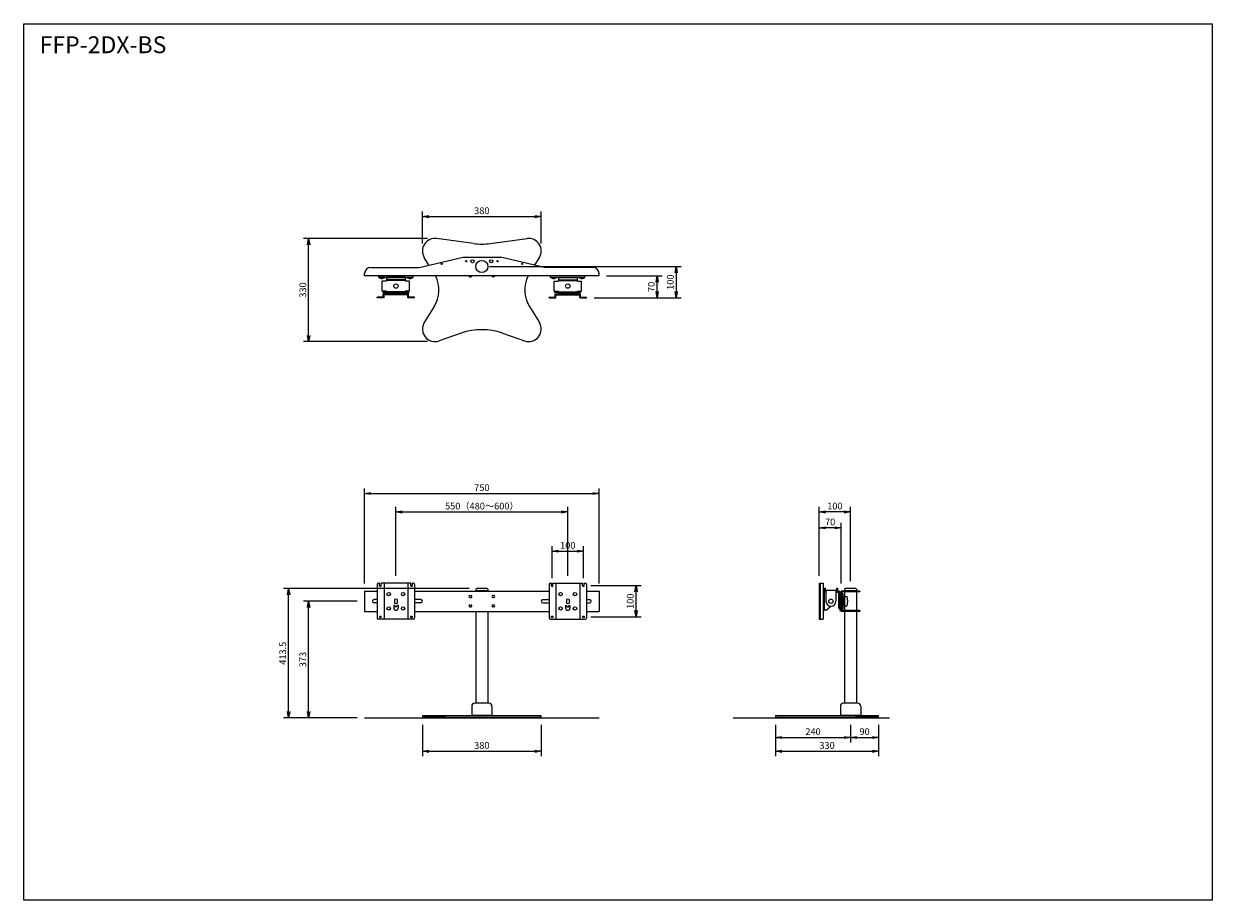
# Model space of a CAD drawing. Extents: x -90432 to 7971, y -80999 to 11908.
# Drawn here: x -90432 to -86630, y -77896 to -75093 of the extents above; entities that cross this region are included whole.
import ezdxf

# ---------------------------------------------------------------- set-up
doc = ezdxf.new("R2010")
doc.units = 0
doc.header["$LTSCALE"] = 0.1
doc.layers.get('0').update_dxf_attribs({"linetype": 'CONTINUOUS'})
doc.layers.get('DEFPOINTS').update_dxf_attribs({"linetype": 'CONTINUOUS'})
doc.layers.add('実線', color=3, linetype='CONTINUOUS')
doc.layers.add('補助線', color=253, linetype='CONTINUOUS', plot=False)
doc.styles.add('y-20', font='romans.shx', dxfattribs={"width": 0.8, "height": 54, "bigfont": 'BIGFONT.shx'})
doc.styles.add('y-8', font='romans.shx', dxfattribs={"width": 0.8, "height": 21.6, "bigfont": 'BIGFONT.shx'})
doc.dimstyles.new('y-8', dxfattribs={"dimscale": 8, "dimtxt": 2.7, "dimasz": 2.5, "dimexe": 2, "dimexo": 3, "dimgap": 1, "dimtad": 1, "dimdec": 8, "dimdsep": 46, "dimtxsty": 'y-8', "dimblk": 'OPEN', "dimcen": 0, "dimclrd": 4, "dimclre": 4, "dimclrt": 3, "dimadec": 8, "dimazin": 2, "dimtfac": 1, "dimtdec": 8, "dimtix": 1, "dimtmove": 0, "dimatfit": 3, "dimldrblk": 'OPEN', "dimfxl": 1, "dimtolj": 1, "dimtzin": 0, "dimarcsym": 0})

# ---------------------------------------------------------------- blocks, each defined once
blk = doc.blocks.new('_OPEN')
at = {"color": 0, "linetype": 'ByBlock'}
for p, q in [((-1, 0.17), (0, 0)), ((0, 0), (-1, -0.17)), ((0, 0), (-1, 0))]:
    blk.add_line(p, q, dxfattribs=at)
blk = doc.blocks.new('*D18')
at = {"layer": 'DEFPOINTS', "color": 0}
for p in [(-88027, -77311.1), (-87787, -77311.1), (-87787, -77376)]:
    blk.add_point(p, dxfattribs=at)
at = {"layer": '実線', "color": 7, "lineweight": -2}
for p, q in [((-88027, -77335.1), (-88027, -77392)), ((-87787, -77335.1), (-87787, -77392)), ((-88007, -77376), (-87807, -77376))]:
    blk.add_line(p, q, dxfattribs=at)
at = {"layer": '実線', "color": 7, "lineweight": -2, "xscale": 20, "yscale": 20, "zscale": 20, "rotation": 180}
blk.add_blockref('_OPEN', (-88027, -77376), dxfattribs=at)
at = {"layer": '実線', "color": 7, "lineweight": -2, "xscale": 20, "yscale": 20, "zscale": 20}
blk.add_blockref('_OPEN', (-87787, -77376), dxfattribs=at)
at = {"layer": '実線', "color": 7, "insert": (-87907, -77357.2), "char_height": 21.6, "attachment_point": 5, "style": 'y-8'}
blk.add_mtext('\\A1;240', dxfattribs=at)
blk = doc.blocks.new('*D17')
at = {"layer": 'DEFPOINTS', "color": 0}
for p in [(-87787, -77311.1), (-87697, -77311.1), (-87697, -77376)]:
    blk.add_point(p, dxfattribs=at)
at = {"layer": '実線', "color": 7, "lineweight": -2}
for p, q in [((-87787, -77335.1), (-87787, -77392)), ((-87697, -77335.1), (-87697, -77392)), ((-87767, -77376), (-87717, -77376))]:
    blk.add_line(p, q, dxfattribs=at)
at = {"layer": '実線', "color": 7, "lineweight": -2, "xscale": 20, "yscale": 20, "zscale": 20, "rotation": 180}
blk.add_blockref('_OPEN', (-87787, -77376), dxfattribs=at)
at = {"layer": '実線', "color": 7, "lineweight": -2, "xscale": 20, "yscale": 20, "zscale": 20}
blk.add_blockref('_OPEN', (-87697, -77376), dxfattribs=at)
at = {"layer": '実線', "color": 7, "insert": (-87742, -77357.2), "char_height": 21.6, "attachment_point": 5, "style": 'y-8'}
blk.add_mtext('\\A1;90', dxfattribs=at)
blk = doc.blocks.new('*D16')
at = {"layer": 'DEFPOINTS', "color": 0}
for p in [(-87887, -76705.3), (-87887, -76882.6), (-87817, -76907.6)]:
    blk.add_point(p, dxfattribs=at)
at = {"layer": '実線', "color": 7, "lineweight": -2}
for p, q in [((-87887, -76858.6), (-87887, -76689.3)), ((-87817, -76883.6), (-87817, -76689.3)), ((-87837, -76705.3), (-87867, -76705.3))]:
    blk.add_line(p, q, dxfattribs=at)
at = {"layer": '実線', "color": 7, "lineweight": -2, "xscale": 20, "yscale": 20, "zscale": 20, "rotation": 180}
blk.add_blockref('_OPEN', (-87887, -76705.3), dxfattribs=at)
at = {"layer": '実線', "color": 7, "lineweight": -2, "xscale": 20, "yscale": 20, "zscale": 20}
blk.add_blockref('_OPEN', (-87817, -76705.3), dxfattribs=at)
at = {"layer": '実線', "color": 7, "insert": (-87852, -76686.5), "char_height": 21.6, "attachment_point": 5, "style": 'y-8'}
blk.add_mtext('\\A1;70', dxfattribs=at)
blk = doc.blocks.new('*D15')
at = {"layer": 'DEFPOINTS', "color": 0}
for p in [(-87887, -76654.4), (-87887, -76882.6), (-87787, -76899.6)]:
    blk.add_point(p, dxfattribs=at)
at = {"layer": '実線', "color": 7, "lineweight": -2}
for p, q in [((-87887, -76858.6), (-87887, -76638.4)), ((-87807, -76654.4), (-87867, -76654.4)), ((-87787, -76875.6), (-87787, -76638.4))]:
    blk.add_line(p, q, dxfattribs=at)
at = {"layer": '実線', "color": 7, "lineweight": -2, "xscale": 20, "yscale": 20, "zscale": 20, "rotation": 180}
blk.add_blockref('_OPEN', (-87887, -76654.4), dxfattribs=at)
at = {"layer": '実線', "color": 7, "lineweight": -2, "xscale": 20, "yscale": 20, "zscale": 20}
blk.add_blockref('_OPEN', (-87787, -76654.4), dxfattribs=at)
at = {"layer": '実線', "color": 7, "insert": (-87837, -76635.6), "char_height": 21.6, "attachment_point": 5, "style": 'y-8'}
blk.add_mtext('\\A1;100', dxfattribs=at)
blk = doc.blocks.new('*D14')
at = {"layer": 'DEFPOINTS', "color": 0}
for p in [(-88966.5, -75869.5), (-88631.5, -75969.5), (-88344.8, -75969.5)]:
    blk.add_point(p, dxfattribs=at)
at = {"layer": '実線', "color": 7, "lineweight": -2}
for p, q in [((-88942.5, -75869.5), (-88328.8, -75869.5)), ((-88344.8, -75889.5), (-88344.8, -75949.5)), ((-88607.5, -75969.5), (-88328.8, -75969.5))]:
    blk.add_line(p, q, dxfattribs=at)
at = {"layer": '実線', "color": 7, "lineweight": -2, "xscale": 20, "yscale": 20, "zscale": 20}
for p, rotation in [((-88344.8, -75869.5), 90), ((-88344.8, -75969.5), 270)]:
    blk.add_blockref('_OPEN', p, dxfattribs=dict(at, rotation=rotation))
at = {"layer": '実線', "color": 7, "insert": (-88363.6, -75919.5), "char_height": 21.6, "attachment_point": 5, "rotation": 90, "style": 'y-8'}
blk.add_mtext('\\A1;100', dxfattribs=at)
blk = doc.blocks.new('*D13')
at = {"layer": 'DEFPOINTS', "color": 0}
for p in [(-88591.5, -75899.5), (-88405.5, -75899.5), (-88631.5, -75969.5)]:
    blk.add_point(p, dxfattribs=at)
at = {"layer": '実線', "color": 7, "lineweight": -2}
for p, q in [((-88567.5, -75899.5), (-88389.5, -75899.5)), ((-88405.5, -75949.5), (-88405.5, -75919.5)), ((-88607.5, -75969.5), (-88389.5, -75969.5))]:
    blk.add_line(p, q, dxfattribs=at)
at = {"layer": '実線', "color": 7, "lineweight": -2, "xscale": 20, "yscale": 20, "zscale": 20}
for p, rotation in [((-88405.5, -75899.5), 90), ((-88405.5, -75969.5), 270)]:
    blk.add_blockref('_OPEN', p, dxfattribs=dict(at, rotation=rotation))
at = {"layer": '実線', "color": 7, "insert": (-88424.3, -75934.5), "char_height": 21.6, "attachment_point": 5, "rotation": 90, "style": 'y-8'}
blk.add_mtext('\\A1;70', dxfattribs=at)
blk = doc.blocks.new('*D12')
at = {"layer": 'DEFPOINTS', "color": 0}
for p in [(-89584.7, -76899.6), (-88983.6, -76899.6), (-89341.5, -77313.1)]:
    blk.add_point(p, dxfattribs=at)
at = {"layer": '実線', "color": 7, "lineweight": -2}
for p, q in [((-89007.6, -76899.6), (-89600.7, -76899.6)), ((-89584.7, -77293.1), (-89584.7, -76919.6)), ((-89365.5, -77313.1), (-89600.7, -77313.1))]:
    blk.add_line(p, q, dxfattribs=at)
at = {"layer": '実線', "color": 7, "lineweight": -2, "xscale": 20, "yscale": 20, "zscale": 20}
for p, rotation in [((-89584.7, -76899.6), 90), ((-89584.7, -77313.1), 270)]:
    blk.add_blockref('_OPEN', p, dxfattribs=dict(at, rotation=rotation))
at = {"layer": '実線', "color": 7, "insert": (-89603.5, -77106.4), "char_height": 21.6, "attachment_point": 5, "rotation": 90, "style": 'y-8'}
blk.add_mtext('\\A1;413.5', dxfattribs=at)
blk = doc.blocks.new('*D11')
at = {"layer": 'DEFPOINTS', "color": 0}
for p in [(-89520.6, -75779.5), (-89116.5, -75779.5), (-89116.5, -76109.5)]:
    blk.add_point(p, dxfattribs=at)
at = {"layer": '実線', "color": 7, "lineweight": -2}
for p, q in [((-89140.5, -75779.5), (-89536.6, -75779.5)), ((-89520.6, -76089.5), (-89520.6, -75799.5)), ((-89140.5, -76109.5), (-89536.6, -76109.5))]:
    blk.add_line(p, q, dxfattribs=at)
at = {"layer": '実線', "color": 7, "lineweight": -2, "xscale": 20, "yscale": 20, "zscale": 20}
for p, rotation in [((-89520.6, -75779.5), 90), ((-89520.6, -76109.5), 270)]:
    blk.add_blockref('_OPEN', p, dxfattribs=dict(at, rotation=rotation))
at = {"layer": '実線', "color": 7, "insert": (-89539.4, -75944.5), "char_height": 21.6, "attachment_point": 5, "rotation": 90, "style": 'y-8'}
blk.add_mtext('\\A1;330', dxfattribs=at)
blk = doc.blocks.new('*D10')
at = {"layer": 'DEFPOINTS', "color": 0}
for p in [(-88776.5, -75709.7), (-89156.5, -75819.5), (-88776.5, -75819.5)]:
    blk.add_point(p, dxfattribs=at)
at = {"layer": '実線', "color": 7, "lineweight": -2}
for p, q in [((-89156.5, -75795.5), (-89156.5, -75693.7)), ((-88776.5, -75795.5), (-88776.5, -75693.7)), ((-89136.5, -75709.7), (-88796.5, -75709.7))]:
    blk.add_line(p, q, dxfattribs=at)
at = {"layer": '実線', "color": 7, "lineweight": -2, "xscale": 20, "yscale": 20, "zscale": 20, "rotation": 180}
blk.add_blockref('_OPEN', (-89156.5, -75709.7), dxfattribs=at)
at = {"layer": '実線', "color": 7, "lineweight": -2, "xscale": 20, "yscale": 20, "zscale": 20}
blk.add_blockref('_OPEN', (-88776.5, -75709.7), dxfattribs=at)
at = {"layer": '実線', "color": 7, "insert": (-88966.5, -75690.9), "char_height": 21.6, "attachment_point": 5, "style": 'y-8'}
blk.add_mtext('\\A1;380', dxfattribs=at)
blk = doc.blocks.new('*D9')
at = {"layer": 'DEFPOINTS', "color": 0}
for p in [(-88027, -77311.1), (-87697, -77311.1), (-87697, -77420.1)]:
    blk.add_point(p, dxfattribs=at)
at = {"layer": '実線', "color": 7, "lineweight": -2}
for p, q in [((-88027, -77335.1), (-88027, -77436.1)), ((-87697, -77335.1), (-87697, -77436.1)), ((-88007, -77420.1), (-87717, -77420.1))]:
    blk.add_line(p, q, dxfattribs=at)
at = {"layer": '実線', "color": 7, "lineweight": -2, "xscale": 20, "yscale": 20, "zscale": 20, "rotation": 180}
blk.add_blockref('_OPEN', (-88027, -77420.1), dxfattribs=at)
at = {"layer": '実線', "color": 7, "lineweight": -2, "xscale": 20, "yscale": 20, "zscale": 20}
blk.add_blockref('_OPEN', (-87697, -77420.1), dxfattribs=at)
at = {"layer": '実線', "color": 7, "insert": (-87862, -77401.3), "char_height": 21.6, "attachment_point": 5, "style": 'y-8'}
blk.add_mtext('\\A1;330', dxfattribs=at)
blk = doc.blocks.new('*D8')
at = {"layer": 'DEFPOINTS', "color": 0}
for p in [(-89156.5, -77311.1), (-88776.5, -77311.1), (-88776.5, -77420.1)]:
    blk.add_point(p, dxfattribs=at)
at = {"layer": '実線', "color": 7, "lineweight": -2}
for p, q in [((-89156.5, -77335.1), (-89156.5, -77436.1)), ((-88776.5, -77335.1), (-88776.5, -77436.1)), ((-89136.5, -77420.1), (-88796.5, -77420.1))]:
    blk.add_line(p, q, dxfattribs=at)
at = {"layer": '実線', "color": 7, "lineweight": -2, "xscale": 20, "yscale": 20, "zscale": 20, "rotation": 180}
blk.add_blockref('_OPEN', (-89156.5, -77420.1), dxfattribs=at)
at = {"layer": '実線', "color": 7, "lineweight": -2, "xscale": 20, "yscale": 20, "zscale": 20}
blk.add_blockref('_OPEN', (-88776.5, -77420.1), dxfattribs=at)
at = {"layer": '実線', "color": 7, "insert": (-88966.5, -77401.3), "char_height": 21.6, "attachment_point": 5, "style": 'y-8'}
blk.add_mtext('\\A1;380', dxfattribs=at)
blk = doc.blocks.new('*D7')
at = {"layer": 'DEFPOINTS', "color": 0}
for p in [(-89520.6, -76940.1), (-89341.5, -76940.1), (-89341.5, -77313.1)]:
    blk.add_point(p, dxfattribs=at)
at = {"layer": '実線', "color": 7, "lineweight": -2}
for p, q in [((-89365.5, -76940.1), (-89536.6, -76940.1)), ((-89520.6, -77293.1), (-89520.6, -76960.1)), ((-89365.5, -77313.1), (-89536.6, -77313.1))]:
    blk.add_line(p, q, dxfattribs=at)
at = {"layer": '実線', "color": 7, "lineweight": -2, "xscale": 20, "yscale": 20, "zscale": 20}
for p, rotation in [((-89520.6, -76940.1), 90), ((-89520.6, -77313.1), 270)]:
    blk.add_blockref('_OPEN', p, dxfattribs=dict(at, rotation=rotation))
at = {"layer": '実線', "color": 7, "insert": (-89539.4, -77126.6), "char_height": 21.6, "attachment_point": 5, "rotation": 90, "style": 'y-8'}
blk.add_mtext('\\A1;373', dxfattribs=at)
blk = doc.blocks.new('*D6')
at = {"layer": 'DEFPOINTS', "color": 0}
for p in [(-88591.5, -76595.5), (-89341.5, -76907.6), (-88591.5, -76907.6)]:
    blk.add_point(p, dxfattribs=at)
at = {"layer": '実線', "color": 7, "lineweight": -2}
for p, q in [((-89341.5, -76883.6), (-89341.5, -76579.5)), ((-88591.5, -76883.6), (-88591.5, -76579.5)), ((-89321.5, -76595.5), (-88611.5, -76595.5))]:
    blk.add_line(p, q, dxfattribs=at)
at = {"layer": '実線', "color": 7, "lineweight": -2, "xscale": 20, "yscale": 20, "zscale": 20, "rotation": 180}
blk.add_blockref('_OPEN', (-89341.5, -76595.5), dxfattribs=at)
at = {"layer": '実線', "color": 7, "lineweight": -2, "xscale": 20, "yscale": 20, "zscale": 20}
blk.add_blockref('_OPEN', (-88591.5, -76595.5), dxfattribs=at)
at = {"layer": '実線', "color": 7, "insert": (-88966.5, -76576.7), "char_height": 21.6, "attachment_point": 5, "style": 'y-8'}
blk.add_mtext('\\A1;750', dxfattribs=at)
blk = doc.blocks.new('*D5')
at = {"layer": 'DEFPOINTS', "color": 0}
for p in [(-88691.5, -76654.4), (-89241.5, -76882.6), (-88691.5, -76882.6)]:
    blk.add_point(p, dxfattribs=at)
at = {"layer": '実線', "color": 7, "lineweight": -2}
for p, q in [((-89241.5, -76858.6), (-89241.5, -76638.4)), ((-89221.5, -76654.4), (-88711.5, -76654.4)), ((-88691.5, -76858.6), (-88691.5, -76638.4))]:
    blk.add_line(p, q, dxfattribs=at)
at = {"layer": '実線', "color": 7, "lineweight": -2, "xscale": 20, "yscale": 20, "zscale": 20, "rotation": 180}
blk.add_blockref('_OPEN', (-89241.5, -76654.4), dxfattribs=at)
at = {"layer": '実線', "color": 7, "lineweight": -2, "xscale": 20, "yscale": 20, "zscale": 20}
blk.add_blockref('_OPEN', (-88691.5, -76654.4), dxfattribs=at)
at = {"layer": '実線', "color": 7, "insert": (-88966.5, -76635.6), "char_height": 21.6, "attachment_point": 5, "style": 'y-8'}
blk.add_mtext('\\A1;550（480～600）', dxfattribs=at)
blk = doc.blocks.new('*D62')
at = {"layer": 'DEFPOINTS', "color": 0}
for p in [(-88641.5, -76780.1), (-88741.5, -76890.1), (-88641.5, -76890.1)]:
    blk.add_point(p, dxfattribs=at)
at = {"layer": '実線', "color": 7, "lineweight": -2}
for p, q in [((-88741.5, -76866.1), (-88741.5, -76764.1)), ((-88641.5, -76866.1), (-88641.5, -76764.1)), ((-88721.5, -76780.1), (-88661.5, -76780.1))]:
    blk.add_line(p, q, dxfattribs=at)
at = {"layer": '実線', "color": 7, "lineweight": -2, "xscale": 20, "yscale": 20, "zscale": 20, "rotation": 180}
blk.add_blockref('_OPEN', (-88741.5, -76780.1), dxfattribs=at)
at = {"layer": '実線', "color": 7, "lineweight": -2, "xscale": 20, "yscale": 20, "zscale": 20}
blk.add_blockref('_OPEN', (-88641.5, -76780.1), dxfattribs=at)
at = {"layer": '実線', "color": 7, "insert": (-88691.5, -76761.3), "char_height": 21.6, "attachment_point": 5, "style": 'y-8'}
blk.add_mtext('\\A1;100', dxfattribs=at)
blk = doc.blocks.new('*D63')
at = {"layer": 'DEFPOINTS', "color": 0}
for p in [(-88641.5, -76890.1), (-88473.1, -76890.1), (-88641.5, -76990.1)]:
    blk.add_point(p, dxfattribs=at)
at = {"layer": '実線', "color": 7, "lineweight": -2}
for p, q in [((-88617.5, -76890.1), (-88457.1, -76890.1)), ((-88473.1, -76970.1), (-88473.1, -76910.1)), ((-88617.5, -76990.1), (-88457.1, -76990.1))]:
    blk.add_line(p, q, dxfattribs=at)
at = {"layer": '実線', "color": 7, "lineweight": -2, "xscale": 20, "yscale": 20, "zscale": 20}
for p, rotation in [((-88473.1, -76890.1), 90), ((-88473.1, -76990.1), 270)]:
    blk.add_blockref('_OPEN', p, dxfattribs=dict(at, rotation=rotation))
at = {"layer": '実線', "color": 7, "insert": (-88491.9, -76940.1), "char_height": 21.6, "attachment_point": 5, "rotation": 90, "style": 'y-8'}
blk.add_mtext('\\A1;100', dxfattribs=at)

msp = doc.modelspace()

# ---------------------------------------------------------------- linework, layer by layer
at = {"layer": '実線', "color": 7}
for p, q in [((-88993.43417201, -75795.84025935), (-89111.14320856, -75779.85769366)), ((-88939.61589959, -75795.84025935), (-88821.90686304, -75779.85769366)), ((-89166.5250358, -75871.99398935), (-89026.5250358, -75839.49398935)), ((-89135.59306312, -75864.81335283), (-89150.58491999, -75840.46836155)), ((-89026.5250358, -75839.49398935), (-88906.5250358, -75839.49398935)), ((-88766.5250358, -75871.99398935), (-88906.5250358, -75839.49398935)), ((-88797.45700848, -75864.81335283), (-88782.46515162, -75840.46836155)), ((-89341.5250358, -75899.49398935), (-89341.5250358, -75891.99398935)), ((-89321.5250358, -75871.99398935), (-89166.5250358, -75871.99398935)), ((-88611.5250358, -75871.99398935), (-88766.5250358, -75871.99398935)), ((-88591.5250358, -75899.49398935), (-88591.5250358, -75891.99398935)), ((-88591.5250358, -75899.49398935), (-89341.5250358, -75899.49398935)), ((-89296.5250358, -75903.99398935), (-89296.5250358, -75899.49398935)), ((-89296.5250358, -75899.49398935), (-89186.5250358, -75899.49398935)), ((-89296.5250358, -75903.99398935), (-89186.5250358, -75903.99398935)), ((-89277.5250358, -75903.99398935), (-89295.5250358, -75903.99398935)), ((-89271.5250358, -75915.99398935), (-89285.5250358, -75915.99398935)), ((-89285.5250358, -75947.99398935), (-89285.5250358, -75915.99398935)), ((-89271.5250358, -75903.99398935), (-89271.5250358, -75911.49398935)), ((-89211.5250358, -75903.99398935), (-89271.5250358, -75903.99398935)), ((-89271.5250358, -75911.49398935), (-89271.5250358, -75915.99398935)), ((-89211.5250358, -75911.49398935), (-89271.5250358, -75911.49398935)), ((-89211.5250358, -75913.99398935), (-89271.5250358, -75913.99398935)), ((-89211.5250358, -75903.99398935), (-89211.5250358, -75911.49398935)), ((-89211.5250358, -75911.49398935), (-89211.5250358, -75915.99398935)), ((-89197.5250358, -75915.99398935), (-89211.5250358, -75915.99398935)), ((-89205.5250358, -75903.99398935), (-89187.5250358, -75903.99398935)), ((-89197.5250358, -75947.99398935), (-89197.5250358, -75915.99398935)), ((-89186.5250358, -75903.99398935), (-89186.5250358, -75899.49398935)), ((-89007.9250358, -75899.49398935), (-89006.0250358, -75899.49398935)), ((-89006.0250358, -75899.49398935), (-89000.3250358, -75899.49398935)), ((-89005.2750358, -75902.24398935), (-89001.0750358, -75902.24398935)), ((-89004.90708661, -75900.76810891), (-89003.1750358, -75899.76810891)), ((-89004.90708661, -75902.24398935), (-89004.90708661, -75900.76810891)), ((-89004.04106121, -75902.24398935), (-89004.04106121, -75900.76810891)), ((-89001.44298499, -75900.76810891), (-89003.1750358, -75899.76810891)), ((-89002.3090104, -75902.24398935), (-89002.3090104, -75900.76810891)), ((-89001.44298499, -75902.24398935), (-89001.44298499, -75900.76810891)), ((-89000.3250358, -75899.49398935), (-88998.4250358, -75899.49398935)), ((-88932.7250358, -75899.49398935), (-88934.6250358, -75899.49398935)), ((-88927.0250358, -75899.49398935), (-88932.7250358, -75899.49398935)), ((-88927.7750358, -75902.24398935), (-88931.9750358, -75902.24398935)), ((-88931.60708661, -75900.76810891), (-88929.8750358, -75899.76810891)), ((-88931.60708661, -75902.24398935), (-88931.60708661, -75900.76810891)), ((-88930.74106121, -75902.24398935), (-88930.74106121, -75900.76810891)), ((-88928.14298499, -75900.76810891), (-88929.8750358, -75899.76810891)), ((-88929.0090104, -75902.24398935), (-88929.0090104, -75900.76810891)), ((-88928.14298499, -75902.24398935), (-88928.14298499, -75900.76810891)), ((-88925.1250358, -75899.49398935), (-88927.0250358, -75899.49398935)), ((-88746.5250358, -75903.99398935), (-88746.5250358, -75899.49398935)), ((-88636.5250358, -75899.49398935), (-88746.5250358, -75899.49398935)), ((-88636.5250358, -75903.99398935), (-88746.5250358, -75903.99398935)), ((-88727.5250358, -75903.99398935), (-88745.5250358, -75903.99398935)), ((-88735.5250358, -75947.99398935), (-88735.5250358, -75915.99398935)), ((-88735.5250358, -75915.99398935), (-88721.5250358, -75915.99398935)), ((-88721.5250358, -75903.99398935), (-88661.5250358, -75903.99398935)), ((-88721.5250358, -75903.99398935), (-88721.5250358, -75911.49398935)), ((-88721.5250358, -75911.49398935), (-88661.5250358, -75911.49398935)), ((-88721.5250358, -75911.49398935), (-88721.5250358, -75915.99398935)), ((-88721.5250358, -75913.99398935), (-88661.5250358, -75913.99398935)), ((-88661.5250358, -75903.99398935), (-88661.5250358, -75911.49398935)), ((-88661.5250358, -75911.49398935), (-88661.5250358, -75915.99398935)), ((-88661.5250358, -75915.99398935), (-88647.5250358, -75915.99398935)), ((-88655.5250358, -75903.99398935), (-88637.5250358, -75903.99398935)), ((-88647.5250358, -75947.99398935), (-88647.5250358, -75915.99398935)), ((-88636.5250358, -75903.99398935), (-88636.5250358, -75899.49398935)), ((-89282.0250358, -75966.99398935), (-89301.5250358, -75966.99398935)), ((-89301.5250358, -75969.49398935), (-89301.5250358, -75966.99398935)), ((-89279.5250358, -75969.49398935), (-89301.5250358, -75969.49398935)), ((-89271.5250358, -75947.99398935), (-89285.5250358, -75947.99398935)), ((-89282.5250358, -75953.99398935), (-89282.5250358, -75947.99398935)), ((-89257.5250358, -75953.99398935), (-89282.5250358, -75953.99398935)), ((-89282.0250358, -75966.99398935), (-89282.0250358, -75957.49398935)), ((-89201.0250358, -75957.49398935), (-89282.0250358, -75957.49398935)), ((-89279.5250358, -75950.99398935), (-89279.5250358, -75947.99398935)), ((-89271.5250358, -75950.99398935), (-89279.5250358, -75950.99398935)), ((-89279.5250358, -75969.49398935), (-89279.5250358, -75959.99398935)), ((-89203.5250358, -75959.99398935), (-89279.5250358, -75959.99398935)), ((-89271.5250358, -75947.99398935), (-89271.5250358, -75952.49398935)), ((-89211.5250358, -75949.99398935), (-89271.5250358, -75949.99398935)), ((-89211.5250358, -75952.49398935), (-89271.5250358, -75952.49398935)), ((-89271.5250358, -75953.99398935), (-89271.5250358, -75956.99398935)), ((-89211.5250358, -75953.99398935), (-89271.5250358, -75953.99398935)), ((-89211.5250358, -75956.99398935), (-89271.5250358, -75956.99398935)), ((-89257.5250358, -75953.99398935), (-89257.5250358, -75952.49398935)), ((-89225.5250358, -75953.99398935), (-89225.5250358, -75952.49398935)), ((-89225.5250358, -75953.99398935), (-89200.5250358, -75953.99398935)), ((-89197.5250358, -75947.99398935), (-89211.5250358, -75947.99398935)), ((-89211.5250358, -75947.99398935), (-89211.5250358, -75952.49398935)), ((-89211.5250358, -75950.99398935), (-89203.5250358, -75950.99398935)), ((-89211.5250358, -75956.99398935), (-89211.5250358, -75953.99398935)), ((-89203.5250358, -75950.99398935), (-89203.5250358, -75947.99398935)), ((-89203.5250358, -75969.49398935), (-89203.5250358, -75959.99398935)), ((-89181.5250358, -75969.49398935), (-89203.5250358, -75969.49398935)), ((-89201.0250358, -75966.99398935), (-89201.0250358, -75957.49398935)), ((-89181.5250358, -75966.99398935), (-89201.0250358, -75966.99398935)), ((-89200.5250358, -75953.99398935), (-89200.5250358, -75947.99398935)), ((-89181.5250358, -75969.49398935), (-89181.5250358, -75966.99398935)), ((-88751.5250358, -75969.49398935), (-88751.5250358, -75966.99398935)), ((-88751.5250358, -75966.99398935), (-88732.0250358, -75966.99398935)), ((-88751.5250358, -75969.49398935), (-88729.5250358, -75969.49398935)), ((-88735.5250358, -75947.99398935), (-88721.5250358, -75947.99398935)), ((-88732.5250358, -75953.99398935), (-88732.5250358, -75947.99398935)), ((-88707.5250358, -75953.99398935), (-88732.5250358, -75953.99398935)), ((-88732.0250358, -75957.49398935), (-88651.0250358, -75957.49398935)), ((-88732.0250358, -75966.99398935), (-88732.0250358, -75957.49398935)), ((-88729.5250358, -75950.99398935), (-88729.5250358, -75947.99398935)), ((-88721.5250358, -75950.99398935), (-88729.5250358, -75950.99398935)), ((-88729.5250358, -75959.99398935), (-88653.5250358, -75959.99398935)), ((-88729.5250358, -75969.49398935), (-88729.5250358, -75959.99398935)), ((-88721.5250358, -75947.99398935), (-88721.5250358, -75952.49398935)), ((-88721.5250358, -75949.99398935), (-88661.5250358, -75949.99398935)), ((-88721.5250358, -75952.49398935), (-88661.5250358, -75952.49398935)), ((-88721.5250358, -75953.99398935), (-88661.5250358, -75953.99398935)), ((-88721.5250358, -75956.99398935), (-88721.5250358, -75953.99398935)), ((-88721.5250358, -75956.99398935), (-88661.5250358, -75956.99398935)), ((-88707.5250358, -75953.99398935), (-88707.5250358, -75952.49398935)), ((-88675.5250358, -75953.99398935), (-88675.5250358, -75952.49398935)), ((-88675.5250358, -75953.99398935), (-88650.5250358, -75953.99398935)), ((-88661.5250358, -75947.99398935), (-88647.5250358, -75947.99398935)), ((-88661.5250358, -75947.99398935), (-88661.5250358, -75952.49398935)), ((-88661.5250358, -75950.99398935), (-88653.5250358, -75950.99398935)), ((-88661.5250358, -75953.99398935), (-88661.5250358, -75956.99398935)), ((-88653.5250358, -75950.99398935), (-88653.5250358, -75947.99398935)), ((-88653.5250358, -75969.49398935), (-88653.5250358, -75959.99398935)), ((-88653.5250358, -75969.49398935), (-88631.5250358, -75969.49398935)), ((-88651.0250358, -75966.99398935), (-88651.0250358, -75957.49398935)), ((-88651.0250358, -75966.99398935), (-88631.5250358, -75966.99398935)), ((-88650.5250358, -75953.99398935), (-88650.5250358, -75947.99398935)), ((-88631.5250358, -75969.49398935), (-88631.5250358, -75966.99398935)), ((-89118.81553678, -75996.92991986), (-89150.58491999, -76048.51961714)), ((-88814.23453483, -75996.92991986), (-88782.46515162, -76048.51961714)), ((-89032.44660814, -76082.50834794), (-89103.34072133, -76107.25870637)), ((-88900.60346346, -76082.50834794), (-88829.70935027, -76107.25870637)), ((-89294.1750358, -76882.60468474), (-89297.5250358, -76882.60468474)), ((-89294.1750358, -76890.10468474), (-89294.1750358, -76882.60468474)), ((-89288.8750358, -76890.10468474), (-89288.8750358, -76882.60468474)), ((-89194.1750358, -76882.60468474), (-89288.8750358, -76882.60468474)), ((-89279.5250358, -76882.60468474), (-89279.5250358, -76997.60468474)), ((-89203.5250358, -76882.60468474), (-89203.5250358, -76997.60468474)), ((-89194.1750358, -76890.10468474), (-89194.1750358, -76882.60468474)), ((-89185.5250358, -76882.60468474), (-89188.8750358, -76882.60468474)), ((-89188.8750358, -76890.10468474), (-89188.8750358, -76882.60468474)), ((-88747.5250358, -76882.60468474), (-88744.1750358, -76882.60468474)), ((-88744.1750358, -76890.10468474), (-88744.1750358, -76882.60468474)), ((-88738.8750358, -76890.10468474), (-88738.8750358, -76882.60468474)), ((-88738.8750358, -76882.60468474), (-88644.1750358, -76882.60468474)), ((-88729.5250358, -76882.60468474), (-88729.5250358, -76997.60468474)), ((-88653.5250358, -76882.60468474), (-88653.5250358, -76997.60468474)), ((-88644.1750358, -76890.10468474), (-88644.1750358, -76882.60468474)), ((-88638.8750358, -76890.10468474), (-88638.8750358, -76882.60468474)), ((-88638.8750358, -76882.60468474), (-88635.5250358, -76882.60468474)), ((-87886.96748132, -76882.60468474), (-87886.96748132, -76997.60468474)), ((-87886.96748132, -76882.60468474), (-87874.96748132, -76882.60468474)), ((-87884.46748132, -76882.60468474), (-87884.46748132, -76997.60468474)), ((-87874.96748132, -76882.60468474), (-87874.96748132, -76997.60468474)), ((-89341.5250358, -76907.60468474), (-89301.5250358, -76907.60468474)), ((-89341.5250358, -76907.60468474), (-89341.5250358, -76972.60468474)), ((-89301.5250358, -76886.60468474), (-89301.5250358, -76993.60468474)), ((-89181.5250358, -76886.60468474), (-89181.5250358, -76993.60468474)), ((-89181.5250358, -76907.60468474), (-88751.5250358, -76907.60468474)), ((-89005.1750358, -76922.10468474), (-89001.1750358, -76922.10468474)), ((-88985.5750358, -76901.60468474), (-88985.5750358, -76906.60468474)), ((-88947.4750358, -76906.60468474), (-88985.5750358, -76906.60468474)), ((-88985.5750358, -76906.60468474), (-88985.5750358, -76907.60468474)), ((-88947.4750358, -76906.60468474), (-88985.5750358, -76906.60468474)), ((-88949.4750358, -76899.60468474), (-88983.5750358, -76899.60468474)), ((-88947.4750358, -76901.60468474), (-88947.4750358, -76906.60468474)), ((-88947.4750358, -76906.60468474), (-88947.4750358, -76907.60468474)), ((-88927.8750358, -76922.10468474), (-88931.8750358, -76922.10468474)), ((-88751.5250358, -76886.60468474), (-88751.5250358, -76993.60468474)), ((-88631.5250358, -76886.60468474), (-88631.5250358, -76993.60468474)), ((-88631.5250358, -76907.60468474), (-88591.5250358, -76907.60468474)), ((-88591.5250358, -76907.60468474), (-88591.5250358, -76972.60468474)), ((-87874.46748132, -76910.10468474), (-87871.46748132, -76910.10468474)), ((-87874.46748132, -76910.10468474), (-87874.46748132, -76970.10468474)), ((-87871.46748132, -76910.10468474), (-87871.46748132, -76970.10468474)), ((-87865.46748132, -76911.10468474), (-87871.46748132, -76911.10468474)), ((-87871.46748132, -76911.10468474), (-87871.46748132, -76969.10468474)), ((-87869.96748132, -76898.60468474), (-87867.46748132, -76898.60468474)), ((-87869.96748132, -76908.10468474), (-87869.96748132, -76898.60468474)), ((-87865.46748132, -76908.10468474), (-87869.96748132, -76908.10468474)), ((-87867.46748132, -76905.60468474), (-87867.46748132, -76898.60468474)), ((-87831.46748132, -76905.60468474), (-87867.46748132, -76905.60468474)), ((-87865.46748132, -76908.60468474), (-87866.96748132, -76908.60468474)), ((-87866.96748132, -76911.60468474), (-87866.96748132, -76908.60468474)), ((-87865.46748132, -76911.60468474), (-87866.96748132, -76911.60468474)), ((-87865.46748132, -76905.60468474), (-87865.46748132, -76940.10468474)), ((-87833.46748132, -76905.60468474), (-87833.46748132, -76940.10468474)), ((-87828.96748132, -76908.10468474), (-87833.46748132, -76908.10468474)), ((-87821.46748132, -76908.60468474), (-87833.46748132, -76908.60468474)), ((-87824.46748132, -76911.60468474), (-87833.46748132, -76911.60468474)), ((-87831.46748132, -76898.60468474), (-87828.96748132, -76898.60468474)), ((-87831.46748132, -76898.60468474), (-87831.46748132, -76905.60468474)), ((-87828.96748132, -76898.60468474), (-87828.96748132, -76908.10468474)), ((-87824.46748132, -76962.60468474), (-87824.46748132, -76911.60468474)), ((-87821.46748132, -76962.60468474), (-87821.46748132, -76908.60468474)), ((-87821.46748132, -76910.10468474), (-87816.96748132, -76910.10468474)), ((-87821.46748132, -76910.10468474), (-87821.46748132, -76970.10468474)), ((-87816.96748132, -76907.60468474), (-87816.96748132, -76972.60468474)), ((-87756.96748132, -76907.60468474), (-87816.96748132, -76907.60468474)), ((-87816.96748132, -76910.10468474), (-87816.96748132, -76970.10468474)), ((-87814.36748132, -76910.20468474), (-87814.36748132, -76970.00468474)), ((-87756.96748132, -76910.20468474), (-87814.36748132, -76910.20468474)), ((-87814.36748132, -76915.10468474), (-87814.36748132, -76965.10468474)), ((-87814.36748132, -76915.10468474), (-87811.76748132, -76915.10468474)), ((-87811.76748132, -76915.10468474), (-87811.76748132, -76965.10468474)), ((-87806.01748132, -76901.60468474), (-87806.01748132, -76906.60468474)), ((-87767.91748132, -76906.60468474), (-87806.01748132, -76906.60468474)), ((-87806.01748132, -76906.60468474), (-87806.01748132, -76907.60468474)), ((-87767.91748132, -76906.60468474), (-87806.01748132, -76906.60468474)), ((-87806.01748132, -76910.20468474), (-87806.01748132, -76970.00468474)), ((-87769.91748132, -76899.60468474), (-87804.01748132, -76899.60468474)), ((-87789.46748132, -76907.60468474), (-87789.46748132, -76910.20468474)), ((-87767.91748132, -76901.60468474), (-87767.91748132, -76906.60468474)), ((-87767.91748132, -76906.60468474), (-87767.91748132, -76907.60468474)), ((-87767.91748132, -76910.20468474), (-87767.91748132, -76970.00468474)), ((-87756.96748132, -76907.60468474), (-87756.96748132, -76910.20468474)), ((-89301.5250358, -76935.00468474), (-89311.4250358, -76935.00468474)), ((-89301.5250358, -76945.20468474), (-89311.4250358, -76945.20468474)), ((-89244.5250358, -76954.10468474), (-89248.5250358, -76954.10468474)), ((-89248.5250358, -76954.10468474), (-89248.5250358, -76962.10468474)), ((-89245.5350358, -76934.35490214), (-89245.5350358, -76945.85446734)), ((-89244.5250358, -76958.10468474), (-89244.5250358, -76954.10468474)), ((-89238.5250358, -76958.10468474), (-89244.5250358, -76958.10468474)), ((-89234.5250358, -76954.10468474), (-89238.5250358, -76954.10468474)), ((-89238.5250358, -76958.10468474), (-89238.5250358, -76954.10468474)), ((-89237.5150358, -76934.35490214), (-89237.5150358, -76945.85446734)), ((-89234.5250358, -76954.10468474), (-89234.5250358, -76962.10468474)), ((-89161.6250358, -76935.00468474), (-89181.5250358, -76935.00468474)), ((-89161.6250358, -76945.20468474), (-89181.5250358, -76945.20468474)), ((-89005.1750358, -76928.10468474), (-89001.1750358, -76928.10468474)), ((-89005.1750358, -76952.10468474), (-89001.1750358, -76952.10468474)), ((-89005.1750358, -76958.10468474), (-89001.1750358, -76958.10468474)), ((-88927.8750358, -76928.10468474), (-88931.8750358, -76928.10468474)), ((-88927.8750358, -76952.10468474), (-88931.8750358, -76952.10468474)), ((-88927.8750358, -76958.10468474), (-88931.8750358, -76958.10468474)), ((-88771.4250358, -76935.00468474), (-88751.5250358, -76935.00468474)), ((-88771.4250358, -76945.20468474), (-88751.5250358, -76945.20468474)), ((-88698.5250358, -76954.10468474), (-88694.5250358, -76954.10468474)), ((-88698.5250358, -76954.10468474), (-88698.5250358, -76962.10468474)), ((-88695.5350358, -76934.35490214), (-88695.5350358, -76945.85446734)), ((-88694.5250358, -76958.10468474), (-88694.5250358, -76954.10468474)), ((-88694.5250358, -76958.10468474), (-88688.5250358, -76958.10468474)), ((-88688.5250358, -76958.10468474), (-88688.5250358, -76954.10468474)), ((-88688.5250358, -76954.10468474), (-88684.5250358, -76954.10468474)), ((-88687.5150358, -76934.35490214), (-88687.5150358, -76945.85446734)), ((-88684.5250358, -76954.10468474), (-88684.5250358, -76962.10468474)), ((-88631.5250358, -76935.00468474), (-88621.6250358, -76935.00468474)), ((-88631.5250358, -76945.20468474), (-88621.6250358, -76945.20468474)), ((-87864.46748132, -76969.10468474), (-87849.55778496, -76956.1044299)), ((-87821.46748132, -76931.10468474), (-87821.46748132, -76949.10468474)), ((-87811.76748132, -76947.60468474), (-87811.76748132, -76932.60468474)), ((-87810.76748132, -76932.60468474), (-87811.76748132, -76932.60468474)), ((-87810.76748132, -76947.60468474), (-87811.76748132, -76947.60468474)), ((-87810.76748132, -76931.10468474), (-87809.76748132, -76931.10468474)), ((-87810.76748132, -76931.10468474), (-87810.76748132, -76949.10468474)), ((-87810.76748132, -76947.60468474), (-87810.76748132, -76932.60468474)), ((-87810.76748132, -76949.10468474), (-87809.76748132, -76949.10468474)), ((-87809.76748132, -76925.10468474), (-87797.76748132, -76925.10468474)), ((-87809.76748132, -76925.10468474), (-87809.76748132, -76955.10468474)), ((-87809.76748132, -76955.10468474), (-87797.76748132, -76955.10468474)), ((-89341.5250358, -76972.60468474), (-89301.5250358, -76972.60468474)), ((-89185.5250358, -76997.60468474), (-89297.5250358, -76997.60468474)), ((-89181.5250358, -76972.60468474), (-88751.5250358, -76972.60468474)), ((-88985.5750358, -76972.60468474), (-88985.5750358, -77266.60468474)), ((-88947.4750358, -76972.60468474), (-88947.4750358, -77266.60468474)), ((-88747.5250358, -76997.60468474), (-88635.5250358, -76997.60468474)), ((-88631.5250358, -76972.60468474), (-88591.5250358, -76972.60468474)), ((-87886.96748132, -76997.60468474), (-87874.96748132, -76997.60468474)), ((-87874.46748132, -76970.10468474), (-87871.46748132, -76970.10468474)), ((-87864.46748132, -76969.10468474), (-87871.46748132, -76969.10468474)), ((-87824.46748132, -76962.60468474), (-87821.46748132, -76962.60468474)), ((-87821.46748132, -76970.10468474), (-87816.96748132, -76970.10468474)), ((-87756.96748132, -76972.60468474), (-87816.96748132, -76972.60468474)), ((-87814.36748132, -76965.10468474), (-87811.76748132, -76965.10468474)), ((-87756.96748132, -76970.00468474), (-87814.36748132, -76970.00468474)), ((-87806.01748132, -76972.60468474), (-87806.01748132, -77266.60468474)), ((-87789.46748132, -76970.00468474), (-87789.46748132, -76972.60468474)), ((-87767.91748132, -76972.60468474), (-87767.91748132, -77266.60468474)), ((-87756.96748132, -76970.00468474), (-87756.96748132, -76972.60468474)), ((-88999.0250358, -77276.60468474), (-88999.0250358, -77305.60468474)), ((-88944.0250358, -77266.60468474), (-88989.0250358, -77266.60468474)), ((-88934.0250358, -77276.60468474), (-88934.0250358, -77305.60468474)), ((-87819.46748132, -77276.60468474), (-87819.46748132, -77305.60468474)), ((-87764.46748132, -77266.60468474), (-87809.46748132, -77266.60468474)), ((-87754.46748132, -77276.60468474), (-87754.46748132, -77305.60468474)), ((-89341.5250358, -77313.10468474), (-88591.5250358, -77313.10468474)), ((-88998.0250358, -77306.60468474), (-88999.0250358, -77305.60468474)), ((-88934.0250358, -77305.60468474), (-88999.0250358, -77305.60468474)), ((-88935.0250358, -77306.60468474), (-88998.0250358, -77306.60468474)), ((-88934.0250358, -77305.60468474), (-88935.0250358, -77306.60468474)), ((-88161.96748132, -77313.10468474), (-87661.96748132, -77313.10468474)), ((-87818.46748132, -77306.60468474), (-87819.46748132, -77305.60468474)), ((-87754.46748132, -77305.60468474), (-87819.46748132, -77305.60468474)), ((-87755.46748132, -77306.60468474), (-87818.46748132, -77306.60468474)), ((-87754.46748132, -77305.60468474), (-87755.46748132, -77306.60468474))]:
    msp.add_line(p, q, dxfattribs=at)
for points in [[(-89156.5250358, -77311.10468474), (-88776.5250358, -77311.10468474), (-88776.5250358, -77306.60468474), (-89156.5250358, -77306.60468474)], [(-89151.5250358, -77313.10468474), (-89081.5250358, -77313.10468474), (-89081.5250358, -77311.10468474), (-89151.5250358, -77311.10468474)], [(-88781.5250358, -77313.10468474), (-88851.5250358, -77313.10468474), (-88851.5250358, -77311.10468474), (-88781.5250358, -77311.10468474)], [(-88026.96748132, -77311.10468474), (-87696.96748132, -77311.10468474), (-87696.96748132, -77306.60468474), (-88026.96748132, -77306.60468474)], [(-87951.96748132, -77313.10468474), (-88021.96748132, -77313.10468474), (-88021.96748132, -77311.10468474), (-87951.96748132, -77311.10468474)], [(-87771.96748132, -77313.10468474), (-87701.96748132, -77313.10468474), (-87701.96748132, -77311.10468474), (-87771.96748132, -77311.10468474)]]:
    msp.add_lwpolyline(points, close=True, dxfattribs=at)
for centre, radius in [((-89095.39438727, -75860.61447535), 2), ((-89016.5250358, -75852.49398935), 2), ((-88996.5250358, -75852.49398935), 5), ((-88966.5250358, -75869.49398935), 19.5), ((-88936.5250358, -75852.49398935), 5), ((-88916.5250358, -75852.49398935), 2), ((-88837.65568434, -75860.61447535), 2), ((-89241.5250358, -75931.99398935), 7.025), ((-88691.5250358, -75931.99398935), 7.025), ((-89264.5250358, -76917.10468474), 5.5), ((-89218.5250358, -76917.10468474), 5.5), ((-88714.5250358, -76917.10468474), 5.5), ((-88668.5250358, -76917.10468474), 5.5), ((-89264.5250358, -76963.10468474), 5.5), ((-89218.5250358, -76963.10468474), 5.5), ((-88714.5250358, -76963.10468474), 5.5), ((-88668.5250358, -76963.10468474), 5.5), ((-87849.46748132, -76940.10468474), 7.025), ((-89291.5250358, -76990.10468474), 2.65), ((-89191.5250358, -76990.10468474), 2.65), ((-88741.5250358, -76990.10468474), 2.65), ((-88641.5250358, -76990.10468474), 2.65)]:
    msp.add_circle(centre, radius, dxfattribs=at)
for centre, radius, start, end in [((-89116.5250358, -75819.49398935), 40, 82.2676503457, 211.6251219965), ((-88816.5250358, -75819.49398935), 40, 328.3748780035, 97.7323496543), ((-88966.5250358, -75597.65878093), 200, 262.2676503457, 277.7323496543), ((-89321.5250358, -75891.99398935), 20, 90, 180), ((-88611.5250358, -75891.99398935), 20, 0, 90), ((-89286.5250358, -75895.86898935), 12.125, 222.0750220505, 317.9249779495), ((-89196.5250358, -75895.86898935), 12.125, 222.0750220505, 317.9249779495), ((-89203.96524724, -75944.49398935), 100, 328.3748780035, 26.7436839504), ((-89004.9339072, -75899.26344723), 3, 184.4073752367, 263.4708013828), ((-89004.47407391, -75901.84053418), 1.15654484, 68.0126423004, 111.9873576996), ((-89003.1750358, -75905.18398935), 4.5, 78.9041967169, 101.0958032831), ((-89001.8759977, -75901.84053418), 1.15654484, 68.0126423004, 111.9873576996), ((-89001.41616441, -75899.26344723), 3, 276.5291986172, 355.5926247633), ((-88931.6339072, -75899.26344723), 3, 184.4073752367, 263.4708013828), ((-88931.17407391, -75901.84053418), 1.15654484, 68.0126423004, 111.9873576996), ((-88929.8750358, -75905.18398935), 4.5, 78.9041967169, 101.0958032831), ((-88928.5759977, -75901.84053418), 1.15654484, 68.0126423004, 111.9873576996), ((-88928.11616441, -75899.26344723), 3, 276.5291986172, 355.5926247633), ((-88729.08482437, -75944.49398935), 100, 153.2563160496, 211.6251219965), ((-88736.5250358, -75895.86898935), 12.125, 222.0750220505, 317.9249779495), ((-88646.5250358, -75895.86898935), 12.125, 222.0750220505, 317.9249779495), ((-89116.5250358, -76069.49398935), 40, 148.3748780035, 289.2449760292), ((-88816.5250358, -76069.49398935), 40, 250.7550239708, 31.6251219965), ((-88966.5250358, -76271.33193307), 200, 70.7550239708, 109.2449760292), ((-89297.5250358, -76886.60468474), 4, 90, 180), ((-89185.5250358, -76886.60468474), 4, 0, 90), ((-88747.5250358, -76886.60468474), 4, 90, 180), ((-88635.5250358, -76886.60468474), 4, 0, 90), ((-89291.5250358, -76890.10468474), 2.65, 180, 0), ((-89191.5250358, -76890.10468474), 2.65, 180, 0), ((-89005.1750358, -76925.10468474), 3, 90, 270), ((-89001.1750358, -76925.10468474), 3, 270, 90), ((-88983.5750358, -76901.60468474), 2, 90, 180), ((-88949.4750358, -76901.60468474), 2, 0, 90), ((-88931.8750358, -76925.10468474), 3, 90, 270), ((-88927.8750358, -76925.10468474), 3, 270, 90), ((-88741.5250358, -76890.10468474), 2.65, 180, 0), ((-88641.5250358, -76890.10468474), 2.65, 180, 0), ((-87804.01748132, -76901.60468474), 2, 90, 180), ((-87769.91748132, -76901.60468474), 2, 0, 90), ((-89311.4250358, -76940.10468474), 5.1, 90, 270), ((-89241.5250358, -76962.10468474), 7, 180, 0), ((-89241.5250358, -76940.10468474), 7.01, 55.1073999681, 124.8926000323), ((-89241.5250358, -76940.10468474), 7.01, 235.1073999677, 304.8926000319), ((-89161.6250358, -76940.10468474), 5.1, 270, 90), ((-89005.1750358, -76955.10468474), 3, 90, 270), ((-89001.1750358, -76955.10468474), 3, 270, 90), ((-88931.8750358, -76955.10468474), 3, 90, 270), ((-88927.8750358, -76955.10468474), 3, 270, 90), ((-88771.4250358, -76940.10468474), 5.1, 90, 270), ((-88691.5250358, -76962.10468474), 7, 180, 0), ((-88691.5250358, -76940.10468474), 7.01, 55.1073999677, 124.8926000319), ((-88691.5250358, -76940.10468474), 7.01, 235.1073999681, 304.8926000323), ((-88621.6250358, -76940.10468474), 5.1, 270, 90), ((-87849.46748132, -76940.10468474), 16, 180, 0), ((-87813.34248132, -76940.10468474), 12.125, 132.0750220505, 227.9249779495), ((-87853.01748132, -76940.10468474), 57.25, 344.8107132628, 15.1892867372), ((-89297.5250358, -76993.60468474), 4, 180, 270), ((-89185.5250358, -76993.60468474), 4, 270, 0), ((-88747.5250358, -76993.60468474), 4, 180, 270), ((-88635.5250358, -76993.60468474), 4, 270, 0), ((-88989.0250358, -77276.60468474), 10, 90, 180), ((-88944.0250358, -77276.60468474), 10, 0, 90), ((-87809.46748132, -77276.60468474), 10, 90, 180), ((-87764.46748132, -77276.60468474), 10, 0, 90)]:
    msp.add_arc(centre, radius, start, end, dxfattribs=at)
at = {"layer": '補助線', "color": 7}
msp.add_lwpolyline([(-90432.1226206, -75092.83994857), (-86629.64577526, -75092.83994857), (-86629.64577526, -77896.43859402), (-90432.1226206, -77896.43859402)], close=True, dxfattribs=at)

# ---------------------------------------------------------------- texts
at = {"layer": '実線', "color": 7, "insert": (-90381.10594688, -75132.97061896), "char_height": 54, "width": 885.260506626, "attachment_point": 1, "style": 'y-20'}
msp.add_mtext('FFP-2DX-BS', dxfattribs=at)

# ---------------------------------------------------------------- dimensions: what is measured, and where the dimension line sits
at = {"layer": '実線', "color": 7}
for base, p1, p2, picture, middle in [((-88776.525035802, -75709.6661972772), (-89156.525035802, -75819.4939893452), (-88776.525035802, -75819.4939893452), '*D10', (-88966.525035802, -75690.8661972772)), ((-88591.525035802, -76595.4750636638), (-89341.525035802, -76907.6046847396), (-88591.525035802, -76907.6046847396), '*D6', (-88966.525035802, -76576.6750636638)), ((-87886.9674813214, -76654.4243490535), (-87786.9674813214, -76899.6046847396), (-87886.9674813214, -76882.6046847396), '*D15', (-87836.9674813214, -76635.6243490535)), ((-87886.9674813214, -76705.3124424646), (-87816.9674813214, -76907.6046847396), (-87886.9674813214, -76882.6046847396), '*D16', (-87851.9674813214, -76686.5124424646)), ((-88641.525035802, -76780.1187637486), (-88741.525035802, -76890.1046847396), (-88641.525035802, -76890.1046847396), '*D62', (-88691.525035802, -76761.3187637486)), ((-88776.525035802, -77420.0528622806), (-89156.525035802, -77311.1046847396), (-88776.525035802, -77311.1046847396), '*D8', (-88966.525035802, -77401.2528622806)), ((-87786.9674813214, -77375.9615728653), (-88026.9674813214, -77311.1046847396), (-87786.9674813214, -77311.1046847396), '*D18', (-87906.9674813214, -77357.1615728653)), ((-87696.9674813214, -77420.0528622806), (-88026.9674813214, -77311.1046847396), (-87696.9674813214, -77311.1046847396), '*D9', (-87861.9674813214, -77401.2528622806)), ((-87696.9674813214, -77375.9615728653), (-87786.9674813214, -77311.1046847396), (-87696.9674813214, -77311.1046847396), '*D17', (-87741.9674813214, -77357.1615728653))]:
    dim = msp.add_linear_dim(base=base, p1=p1, p2=p2, dimstyle='y-8', override={"dimclrd": 7, "dimclre": 7, "dimclrt": 7}, dxfattribs=at)
    dim.commit()
    dim.dimension.update_dxf_attribs({"geometry": picture, "text_midpoint": middle})
for base, p1, p2, picture, middle in [((-89520.6046621498, -75779.4939893452), (-89116.525035802, -76109.4939893452), (-89116.5250358019, -75779.4939893452), '*D11', (-89539.4046621498, -75944.4939893452)), ((-88344.7842172986, -75969.4939893452), (-88966.525035802, -75869.4939893452), (-88631.525035802, -75969.4939893452), '*D14', (-88363.5842172986, -75919.4939893452)), ((-88405.460473012, -75899.4939893452), (-88631.525035802, -75969.4939893452), (-88591.525035802, -75899.4939893452), '*D13', (-88424.260473012, -75934.4939893452)), ((-89584.6707980994, -76899.6046847396), (-89341.525035802, -77313.1046847396), (-88983.575035802, -76899.6046847396), '*D12', (-89603.4707980994, -77106.3546847396)), ((-88473.0905834797, -76890.1046847396), (-88641.525035802, -76990.1046847396), (-88641.525035802, -76890.1046847396), '*D63', (-88491.8905834797, -76940.1046847396)), ((-89520.6046621498, -76940.1046847396), (-89341.525035802, -77313.1046847396), (-89341.525035802, -76940.1046847396), '*D7', (-89539.4046621498, -77126.6046847396))]:
    dim = msp.add_linear_dim(base=base, p1=p1, p2=p2, angle=90, dimstyle='y-8', override={"dimclrd": 7, "dimclre": 7, "dimclrt": 7}, dxfattribs=at)
    dim.commit()
    dim.dimension.update_dxf_attribs({"geometry": picture, "text_midpoint": middle})
dim = msp.add_linear_dim(base=(-88691.525035802, -76654.4243490535), p1=(-89241.525035802, -76882.6046847396), p2=(-88691.525035802, -76882.6046847396), text='<>（480～600）', dimstyle='y-8', override={"dimclrd": 7, "dimclre": 7, "dimclrt": 7}, dxfattribs=at)
dim.commit()
dim.dimension.update_dxf_attribs({"geometry": '*D5', "text_midpoint": (-88966.525035802, -76635.6243490535)})

doc.saveas('drawing.dxf')
